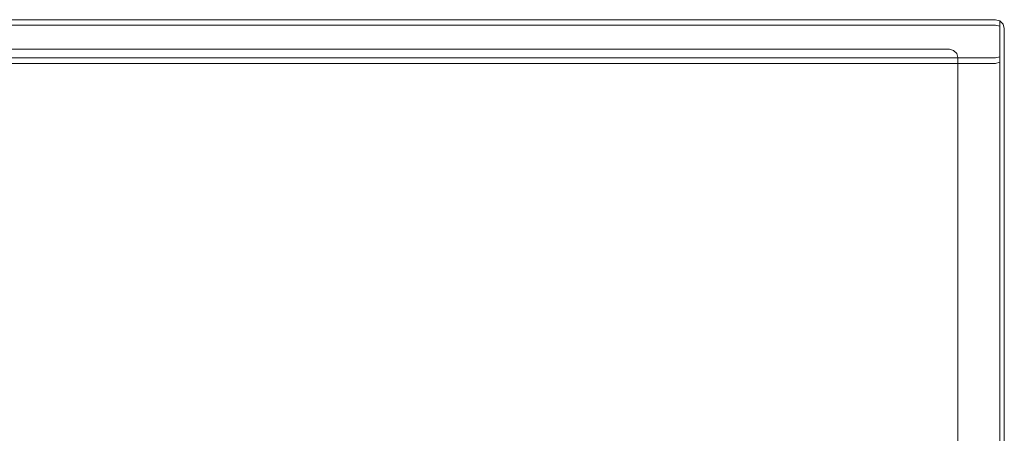
# Model space of a CAD drawing. Extents: x -305 to 305, y -400 to 0.
# Drawn here: x -33 to 305, y -142 to 0 of the extents above; entities that cross this region are included whole.
import ezdxf

# ---------------------------------------------------------------- set-up
doc = ezdxf.new("R2010")
doc.units = 0
doc.header["$MEASUREMENT"] = 0
doc.layers.add('CERAMIKA', color=7, linetype='Continuous')

msp = doc.modelspace()

# ---------------------------------------------------------------- linework, layer by layer
at = {"layer": 'CERAMIKA', "lineweight": 0}
for points, invisible_edges in [([(-220, 0, 16), (220, 0, 16), (220, 0, 0), (-220, 0, 0)], 11), ([(220, 0, 16), (-220, 0, 16), (-220, -0.22, 18.12), (220, -0.22, 18.12)], 15), ([(-220, 0, 0), (220, 0, 0), (208.5, -10.15, 0), (-208.5, -10.15, 0)], 11), ([(220, 0, 0), (302, 0, 0), (286.21, -10.15, 0), (208.5, -10.15, 0)], 11), ([(220, 0, 16), (302, 0, 16), (302, 0, 0), (220, 0, 0)], 11), ([(302, 0, 16), (220, 0, 16), (220, -0.22, 18.12), (302, -0.22, 18.12)], 15), ([(302, 0, 0), (303.5, -0.4, 0), (287.63, -10.53, 0), (286.21, -10.15, 0)], 11), ([(302, 0, 0), (302, 0, 16), (303.5, -0.4, 16), (303.5, -0.4, 0)], 3), ([(303.5, -0.62, 18.01), (303.5, -0.4, 16), (302, 0, 16), (302, -0.22, 18.12)], 15), ([(220, -0.22, 18.12), (-220, -0.22, 18.12), (-220, -0.88, 19.71), (220, -0.88, 19.71)], 15), ([(220, -0.88, 19.71), (-220, -0.88, 19.71), (-220, -1.93, 21.07), (220, -1.93, 21.07)], 11), ([(220, -1.93, 21.07), (-220, -1.93, 21.07), (-220, -3.29, 22.12), (220, -3.29, 22.12)], 15), ([(220, -3.29, 22.12), (-220, -3.29, 22.12), (-220, -4.88, 22.78), (220, -4.88, 22.78)], 15), ([(302, -0.22, 18.12), (220, -0.22, 18.12), (220, -0.88, 19.71), (302, -0.88, 19.71)], 15), ([(302, -0.88, 19.71), (220, -0.88, 19.71), (220, -1.93, 21.07), (302, -1.93, 21.07)], 11), ([(302, -1.93, 21.07), (220, -1.93, 21.07), (220, -3.29, 22.12), (302, -3.29, 22.12)], 15), ([(302, -3.29, 22.12), (220, -3.29, 22.12), (220, -4.88, 22.78), (302, -4.88, 22.78)], 15), ([(303.5, -0.4, 0), (304.6, -1.5, 0), (288.67, -11.58, 0), (287.63, -10.53, 0)], 11), ([(304.6, -1.5, 0), (305, -3, 0), (289.05, -13, 0), (288.67, -11.58, 0)], 11), ([(305, -3, 0), (305, -15, 0), (289.05, -24.37, 0), (289.05, -13, 0)], 11), ([(303.5, -1.23, 19.5), (303.5, -0.62, 18.01), (302, -0.22, 18.12), (302, -0.88, 19.71)], 15), ([(303.5, -2.22, 20.78), (303.5, -1.23, 19.5), (302, -0.88, 19.71), (302, -1.93, 21.07)], 7), ([(303.5, -3.5, 21.77), (303.5, -2.22, 20.78), (302, -1.93, 21.07), (302, -3.29, 22.12)], 15), ([(303.5, -4.99, 22.38), (303.5, -3.5, 21.77), (302, -3.29, 22.12), (302, -4.88, 22.78)], 15), ([(303.5, -0.4, 0), (303.5, -0.4, 16), (304.6, -1.5, 16), (304.6, -1.5, 0)], 7), ([(304.6, -1.69, 17.72), (304.6, -1.5, 16), (303.5, -0.4, 16), (303.5, -0.62, 18.01)], 11), ([(304.6, -2.19, 18.95), (304.6, -1.69, 17.72), (303.5, -0.62, 18.01), (303.5, -1.23, 19.5)], 11), ([(304.6, -3, 20), (304.6, -2.19, 18.95), (303.5, -1.23, 19.5), (303.5, -2.22, 20.78)], 11), ([(304.6, -4.05, 20.81), (304.6, -3, 20), (303.5, -2.22, 20.78), (303.5, -3.5, 21.77)], 11), ([(304.6, -1.5, 0), (304.6, -1.5, 16), (305, -3, 16), (305, -3, 0)], 7), ([(305, -3.15, 17.33), (305, -3, 16), (304.6, -1.5, 16), (304.6, -1.69, 17.72)], 15), ([(305, -3.5, 18.19), (305, -3.15, 17.33), (304.6, -1.69, 17.72), (304.6, -2.19, 18.95)], 15), ([(305, -4.07, 18.93), (305, -3.5, 18.19), (304.6, -2.19, 18.95), (304.6, -3, 20)], 15), ([(305, -4.81, 19.5), (305, -4.07, 18.93), (304.6, -3, 20), (304.6, -4.05, 20.81)], 15), ([(305, -3, 16), (305, -12, 16.21), (305, -12, 13), (305, -3, 16)], 15), ([(305, -3.5, 18.19), (305, -3, 16), (305, -3.15, 17.33), (305, -3.5, 18.19)], 15), ([(305, -3, 16), (305, -11.85, 17.33), (305, -12, 16.21), (305, -3, 16)], 15), ([(305, -4.81, 19.5), (305, -3, 16), (305, -3.5, 18.19), (305, -4.81, 19.5)], 15), ([(305, -4.81, 19.5), (305, -11.85, 17.33), (305, -3, 16), (305, -4.81, 19.5)], 15), ([(305, -3, 16), (305, -12, 13), (305, -15, 0), (305, -3, 0)], 11), ([(220, -4.88, 22.78), (-220, -4.88, 22.78), (-220, -6.59, 23), (220, -6.59, 23)], 15), ([(-220, -8.41, 23), (220, -8.41, 23), (220, -6.59, 23), (-220, -6.59, 23)], 15), ([(302, -4.88, 22.78), (220, -4.88, 22.78), (220, -6.59, 23), (302, -6.59, 23)], 15), ([(220, -8.41, 23), (302, -8.41, 23), (302, -6.59, 23), (220, -6.59, 23)], 15), ([(303.5, -6.62, 22.6), (303.5, -4.99, 22.38), (302, -4.88, 22.78), (302, -6.59, 23)], 15), ([(303.5, -8.38, 22.6), (303.5, -6.62, 22.6), (302, -6.59, 23), (302, -8.41, 23)], 15), ([(304.6, -5.28, 21.31), (304.6, -4.05, 20.81), (303.5, -3.5, 21.77), (303.5, -4.99, 22.38)], 11), ([(304.6, -6.69, 21.5), (304.6, -5.28, 21.31), (303.5, -4.99, 22.38), (303.5, -6.62, 22.6)], 11), ([(304.6, -8.31, 21.5), (304.6, -6.69, 21.5), (303.5, -6.62, 22.6), (303.5, -8.38, 22.6)], 11), ([(305, -5.67, 19.85), (305, -4.81, 19.5), (304.6, -4.05, 20.81), (304.6, -5.28, 21.31)], 15), ([(305, -6.79, 20), (305, -5.67, 19.85), (304.6, -5.28, 21.31), (304.6, -6.69, 21.5)], 15), ([(305, -8.21, 20), (305, -6.79, 20), (304.6, -6.69, 21.5), (304.6, -8.31, 21.5)], 15), ([(305, -4.81, 19.5), (305, -3.5, 18.19), (305, -4.07, 18.93), (305, -4.81, 19.5)], 15), ([(305, -6.79, 20), (305, -4.81, 19.5), (305, -5.67, 19.85), (305, -6.79, 20)], 15), ([(305, -9.33, 19.85), (305, -4.81, 19.5), (305, -6.79, 20), (305, -9.33, 19.85)], 15), ([(305, -11.85, 17.33), (305, -4.81, 19.5), (305, -9.33, 19.85), (305, -11.85, 17.33)], 15), ([(220, -8.41, 23), (-220, -8.41, 23), (-220, -10.11, 22.78), (220, -10.11, 22.78)], 15), ([(220, -10.11, 22.78), (-220, -10.11, 22.78), (-220, -11.7, 22.12), (220, -11.7, 22.12)], 15), ([(302, -8.41, 23), (220, -8.41, 23), (220, -10.11, 22.78), (302, -10.11, 22.78)], 15), ([(302, -10.11, 22.78), (220, -10.11, 22.78), (220, -11.7, 22.12), (302, -11.7, 22.12)], 15), ([(303.5, -10.01, 22.38), (303.5, -8.38, 22.6), (302, -8.41, 23), (302, -10.11, 22.78)], 15), ([(303.5, -11.5, 21.77), (303.5, -10.01, 22.38), (302, -10.11, 22.78), (302, -11.7, 22.12)], 15), ([(304.6, -9.72, 21.31), (304.6, -8.31, 21.5), (303.5, -8.38, 22.6), (303.5, -10.01, 22.38)], 11), ([(304.6, -10.95, 20.81), (304.6, -9.72, 21.31), (303.5, -10.01, 22.38), (303.5, -11.5, 21.77)], 11), ([(305, -9.33, 19.85), (305, -8.21, 20), (304.6, -8.31, 21.5), (304.6, -9.72, 21.31)], 15), ([(305, -10.19, 19.5), (305, -9.33, 19.85), (304.6, -9.72, 21.31), (304.6, -10.95, 20.81)], 15), ([(305, -9.33, 19.85), (305, -6.79, 20), (305, -8.21, 20), (305, -9.33, 19.85)], 15), ([(305, -10.93, 18.93), (305, -9.33, 19.85), (305, -10.19, 19.5), (305, -10.93, 18.93)], 15), ([(305, -11.85, 17.33), (305, -9.33, 19.85), (305, -10.93, 18.93), (305, -11.85, 17.33)], 15), ([(220, -11.7, 22.12), (-220, -11.7, 22.12), (-220, -13.07, 21.07), (220, -13.07, 21.07)], 11), ([(220, -13.07, 21.07), (-220, -13.07, 21.07), (-220, -14.12, 19.71), (220, -14.12, 19.71)], 15), ([(302, -11.7, 22.12), (220, -11.7, 22.12), (220, -13.07, 21.07), (302, -13.07, 21.07)], 11), ([(302, -13.07, 21.07), (220, -13.07, 21.07), (220, -14.12, 19.71), (302, -14.12, 19.71)], 15), ([(303.5, -12.78, 20.78), (303.5, -11.5, 21.77), (302, -11.7, 22.12), (302, -13.07, 21.07)], 7), ([(303.5, -13.77, 19.5), (303.5, -12.78, 20.78), (302, -13.07, 21.07), (302, -14.12, 19.71)], 15), ([(304.6, -12, 20), (304.6, -10.95, 20.81), (303.5, -11.5, 21.77), (303.5, -12.78, 20.78)], 11), ([(304.6, -12.81, 18.95), (304.6, -12, 20), (303.5, -12.78, 20.78), (303.5, -13.77, 19.5)], 11), ([(304.6, -13.31, 17.72), (304.6, -12.81, 18.95), (303.5, -13.77, 19.5), (303.5, -14.38, 18.01)], 11), ([(304.6, -13.5, 16.31), (304.6, -13.31, 17.72), (303.5, -14.38, 18.01), (303.5, -14.6, 16.38)], 11), ([(304.6, -150, 14.5), (304.6, -13.5, 14.5), (303.5, -14.6, 15.6), (303.5, -150, 15.6)], 11), ([(304.6, -13.5, 14.5), (304.6, -13.5, 16.31), (303.5, -14.6, 16.38), (303.5, -14.6, 15.6)], 11), ([(305, -10.93, 18.93), (305, -10.19, 19.5), (304.6, -10.95, 20.81), (304.6, -12, 20)], 15), ([(305, -11.5, 18.19), (305, -10.93, 18.93), (304.6, -12, 20), (304.6, -12.81, 18.95)], 15), ([(305, -11.85, 17.33), (305, -11.5, 18.19), (304.6, -12.81, 18.95), (304.6, -13.31, 17.72)], 15), ([(305, -12, 16.21), (305, -11.85, 17.33), (304.6, -13.31, 17.72), (304.6, -13.5, 16.31)], 15), ([(305, -150, 13), (305, -12, 13), (304.6, -13.5, 14.5), (304.6, -150, 14.5)], 15), ([(305, -12, 13), (305, -12, 16.21), (304.6, -13.5, 16.31), (304.6, -13.5, 14.5)], 15), ([(305, -11.85, 17.33), (305, -10.93, 18.93), (305, -11.5, 18.19), (305, -11.85, 17.33)], 15), ([(305, -12, 13), (305, -150, 13), (305, -150, 0), (305, -15, 0)], 11), ([(-224, -146, 16), (224, -146, 16), (220, -15, 16), (-220, -15, 16)], 15), ([(220, -14.12, 19.71), (-220, -14.12, 19.71), (-220, -14.78, 18.12), (220, -14.78, 18.12)], 15), ([(220, -14.78, 18.12), (-220, -14.78, 18.12), (-220, -15, 16.41), (220, -15, 16.41)], 15), ([(-220, -15, 16), (220, -15, 16), (220, -15, 16.41), (-220, -15, 16.41)], 14), ([(302, -14.12, 19.71), (220, -14.12, 19.71), (220, -14.78, 18.12), (302, -14.78, 18.12)], 15), ([(302, -14.78, 18.12), (220, -14.78, 18.12), (220, -15, 16.41), (302, -15, 16.41)], 15), ([(224, -146, 16), (302, -150, 16), (302, -15, 16), (220, -15, 16)], 11), ([(220, -15, 16), (302, -15, 16), (302, -15, 16.41), (220, -15, 16.41)], 15), ([(305, -15, 0), (305, -150, 0), (289.05, -152.31, 0), (289.05, -24.37, 0)], 11), ([(303.5, -14.38, 18.01), (303.5, -13.77, 19.5), (302, -14.12, 19.71), (302, -14.78, 18.12)], 15), ([(303.5, -14.6, 16.38), (303.5, -14.38, 18.01), (302, -14.78, 18.12), (302, -15, 16.41)], 15), ([(303.5, -150, 15.6), (303.5, -14.6, 15.6), (302, -15, 16), (302, -150, 16)], 13), ([(303.5, -14.6, 15.6), (303.5, -14.6, 16.38), (302, -15, 16.41), (302, -15, 16)], 15)]:
    msp.add_3dface(points, dxfattribs=dict(at, invisible_edges=invisible_edges))

doc.saveas('drawing.dxf')
